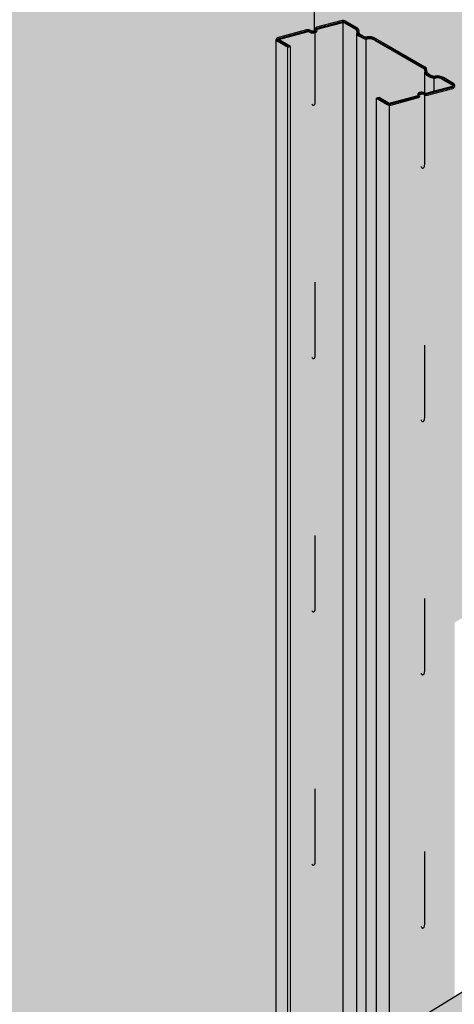
# Model space of a CAD drawing. Extents: x 1134 to 2184, y 0 to 1485.
# Drawn here: x 1410 to 1506, y 743 to 962 of the extents above; entities that cross this region are included whole.
import ezdxf

# ---------------------------------------------------------------- set-up
doc = ezdxf.new("R2010")
doc.units = 0
doc.header["$LTSCALE"] = 15
for name, color, linetype in [('BEPL2', 2, 'CONTINUOUS'), ('BEPL4', 4, 'CONTINUOUS'), ('GRAU10', 254, 'CONTINUOUS'), ('GRAU20', 253, 'CONTINUOUS'), ('SCHATT10', 131, 'CONTINUOUS'), ('SCHATT30', 171, 'CONTINUOUS'), ('UK1', 1, 'CONTINUOUS'), ('UK3', 3, 'CONTINUOUS'), ('UK4', 4, 'CONTINUOUS')]:
    doc.layers.add(name, color=color, linetype=linetype)

msp = doc.modelspace()

# ---------------------------------------------------------------- hatches: boundary and pattern name
at = {"layer": 'GRAU10'}
h = msp.add_hatch(color=256, dxfattribs=at)
edge = h.paths.add_edge_path()
edge.add_line((1469.299393540443, 955.6466438552883), (1466.858669035345, 957.0557968053229))
edge.add_ellipse((1467.044149387281, 957.3770581986801), major_axis=(-0.2623088292606195, 0.2623088292606194), ratio=0.9999999999993061, start_angle=44.99999999997817, end_angle=104.99999999991519, ccw=False)
edge.add_line((1466.67318868341, 957.3770581986804), (1466.67318868341, 720.027596340452))
edge.add_line((1466.67318868341, 720.027596340452), (1469.299393540443, 721.6317597751655))
edge.add_line((1469.299393540443, 721.6317597751656), (1469.299393540443, 955.6466438552884))
h = msp.add_hatch(color=256, dxfattribs=at)
edge = h.paths.add_edge_path()
edge.add_ellipse((1505.834049019825, 947.0594105086844), major_axis=(0.4301864799866348, 0.4301864799866349), ratio=0.9999999999997626, start_angle=240.0000000001942, end_angle=314.9999999999932, ccw=False)
edge.add_line((1505.991508199866, 946.4717648486585), (1500.344756246445, 944.958722222843))
edge.add_ellipse((1500.202658937629, 945.4890365989653), major_axis=(0.3882170673067361, 0.3882170673067361), ratio=0.9999999999988811, start_angle=224.1264697926723, end_angle=239.9999999999734, ccw=False)
edge.add_ellipse((1500.217524322019, 946.4639974953036), major_axis=(-1.077698658446045, 1.077698658446044), ratio=0.99999999999972, start_angle=109.0062915640111, end_angle=134.1264697927029, ccw=False)
edge.add_ellipse((1499.074156957384, 943.9724881795794), major_axis=(0.8613831369593565, 0.8613831369593564), ratio=0.9999999999999858, start_angle=22.02976932614372, end_angle=62.90911189727444)
edge.add_ellipse((1498.731497554675, 945.0328055420239), major_axis=(-0.07344647219291726, 0.07344647219291728), ratio=0.9999999999996549, start_angle=-27.09088810258194, end_angle=59.14844900446457)
edge.add_ellipse((1498.095913742677, 944.8725864464201), major_axis=(0.390038662773825, 0.390038662773825), ratio=0.9999999999999881, start_angle=284.93179424241066, end_angle=329.14844900440414, ccw=False)
edge.add_ellipse((1498.252242573723, 944.7820816547089), major_axis=(0.2623088292604011, 0.2623088292604011), ratio=0.9999999999999375, start_angle=240.0000000011239, end_angle=284.93179424238485, ccw=False)
edge.add_line((1498.348254268876, 944.4237611303041), (1492.182096779457, 942.7715442106181))
edge.add_ellipse((1491.924782004545, 943.7318294302622), major_axis=(0.7029788746664963, 0.7029788746664964), ratio=0.9999999999998959, start_angle=195.0003966825265, end_angle=240.0003966825154, ccw=False)
edge.add_line((1491.427706836101, 942.8708562173389), (1488.997667762135, 944.2738399308338))
edge.add_line((1488.997667762135, 944.2738399308338), (1488.99766776213, 733.6640470313453))
edge.add_line((1488.99766776213, 733.6640470313453), (1506.442424574168, 744.3198193449191))
edge.add_line((1506.442424574168, 744.3198193449191), (1506.442424574171, 947.0594105086843))
at = {"layer": 'GRAU20'}
h = msp.add_hatch(color=256, dxfattribs=at)
edge = h.paths.add_edge_path()
edge.add_line((1481.634066127313, 729.1661418284295), (1481.634066127316, 961.1834846969238))
edge.add_ellipse((1481.593658556605, 960.8147312941634), major_axis=(-0.2623088292622013, 0.2623088292622014), ratio=0.999999999999569, start_angle=-51.25345529040733, end_angle=-29.99999999989727)
edge.add_line((1481.497646861457, 961.1730518185727), (1475.825261025438, 959.6531406146547))
edge.add_ellipse((1475.844463364465, 959.5814765097732), major_axis=(0.05246176585190715, 0.05246176585190715), ratio=0.9999999999992685, start_angle=59.99999999834793, end_angle=129.9390235750846)
edge.add_ellipse((1475.876590603652, 959.5786312845522), major_axis=(-0.07526806766177196, 0.07526806766177196), ratio=0.999999999992305, start_angle=39.93902357552647, end_angle=59.14844895301798)
edge.add_ellipse((1475.24100679151, 959.4184121895229), major_axis=(-0.3882170673056807, 0.3882170673056803), ratio=0.9999999999996696, start_angle=152.9091119671793, end_angle=239.1484489526341, ccw=False)
edge.add_ellipse((1474.898347387507, 960.4787295515453), major_axis=(-1.176153732069441, 1.176153732069441), ratio=0.9999999999999536, start_angle=111.5592280421474, end_angle=152.9091119672397, ccw=False)
edge.add_ellipse((1473.754980022873, 957.9872202358254), major_axis=(-0.7629280633327215, 0.7629280633327215), ratio=0.9999999999999079, start_angle=-71.51602978676914, end_angle=-36.06064094979741)
edge.add_ellipse((1473.59885273435, 958.9797669548659), major_axis=(-0.05246176585481012, 0.05246176585481013), ratio=0.999999999965964, start_angle=-36.06064095124189, end_angle=-30.00000000299681)
edge.add_line((1473.579650395322, 959.0514310597533), (1467.236364180064, 957.3517526412212))
edge.add_line((1467.236364180064, 957.3517526412212), (1469.907483634796, 955.8095811049951))
edge.add_line((1469.907483634796, 955.8095811049951), (1469.907483634796, 722.0031991515572))
edge.add_line((1469.907483634796, 722.0031991515573), (1481.634066127313, 729.1661418284295))
edge = h.paths.add_edge_path()
edge.add_line((1481.634066127313, 729.1661418284295), (1481.634066127319, 961.1834846969232))
edge.add_ellipse((1481.593658556608, 960.8147312941663), major_axis=(-0.2623088292600588, 0.2623088292600588), ratio=0.9999999999999419, start_angle=285.00000000008674, end_angle=308.7465447095648, ccw=False)
edge.add_line((1481.779138908542, 961.1359926875235), (1484.509310814696, 959.5597272025725))
edge.add_ellipse((1484.323830462762, 959.2384658092146), major_axis=(-0.262308829260666, 0.2623088292606658), ratio=0.9999999999998318, start_angle=207.7715187463172, end_angle=285.00000000006503, ccw=False)
edge.add_ellipse((1485.457642177404, 958.8868747450288), major_axis=(0.5770794243729426, 0.5770794243729426), ratio=0.9999999999999076, start_angle=117.771518746222, end_angle=194.5429455863165)
edge.add_line((1485.043960427585, 958.1833772440126), (1485.740585043834, 957.7737369968191))
edge.add_ellipse((1486.75598570248, 959.500503590223), major_axis=(-1.416467678006516, 1.416467678006517), ratio=0.9999999999999891, start_angle=104.5429455863177, end_angle=142.737135729088)
edge.add_ellipse((1487.355288094349, 955.0895011925136), major_axis=(1.731238273118863, 1.731238273118864), ratio=0.9999999999999423, start_angle=375.0000000000235, end_angle=412.7371357290953, ccw=False)
edge.add_line((1488.579458417121, 957.2098263886733), (1499.614449449486, 950.8387713456375))
edge.add_ellipse((1499.428969097551, 950.51750995228), major_axis=(0.2623088292603632, 0.2623088292603632), ratio=0.999999999999817, start_angle=297.7715187462245, end_angle=375.0000000000569, ccw=False)
edge.add_ellipse((1500.562780812193, 950.1659188880934), major_axis=(-0.5770794243731118, 0.5770794243731119), ratio=0.9999999999997319, start_angle=27.77151874620342, end_angle=104.5429455863163)
edge.add_line((1500.149099062374, 949.462421387077), (1500.845723678623, 949.0527811398836))
edge.add_ellipse((1501.861124337268, 950.7795477332872), major_axis=(1.41646767800602, 1.41646767800602), ratio=0.9999999999999111, start_angle=194.5429455863405, end_angle=232.7371357291049)
edge.add_ellipse((1502.460426729138, 946.368545335578), major_axis=(-1.731238273119324, 1.731238273119323), ratio=0.9999999999999711, start_angle=285.00000000000307, end_angle=322.73713572908184, ccw=False)
edge.add_line((1503.68459705191, 948.4888705317377), (1505.915660374674, 947.2007655217618))
edge.add_ellipse((1505.83404901982, 947.0594105086849), major_axis=(-0.1154158848750767, 0.1154158848750767), ratio=0.9999999999998723, start_angle=149.9999999992452, end_angle=284.9999999992932, ccw=False)
edge.add_line((1505.876294165683, 946.9017494779448), (1500.22954221227, 945.3887068521309))
edge.add_ellipse((1500.20265893763, 945.4890365989662), major_axis=(0.07344647219502652, 0.07344647219502652), ratio=0.9999999999920539, start_angle=224.1264697923267, end_angle=239.99999999958288, ccw=False)
edge.add_ellipse((1500.217524322019, 946.4639974953028), major_axis=(-0.762928063332564, 0.7629280633325639), ratio=0.9999999999999805, start_angle=108.4839702132962, end_angle=134.1264697927077, ccw=False)
edge.add_ellipse((1499.074156957384, 943.9724881795796), major_axis=(1.176153732071393, 1.176153732071393), ratio=0.9999999999999829, start_angle=21.55922804212222, end_angle=62.90911189725903)
edge.add_ellipse((1498.731497554675, 945.0328055420237), major_axis=(0.3882170673056162, 0.388217067305616), ratio=0.999999999999818, start_angle=62.90911189722948, end_angle=149.1484490044019)
edge.add_ellipse((1498.095913742988, 944.8725864451834), major_axis=(0.07526806766123607, 0.07526806766123607), ratio=0.9999999999993977, start_angle=299.7092587804266, end_angle=329.14844969079786, ccw=False)
edge.add_line((1498.198590712742, 944.8445150380027), (1492.066879393065, 943.201527941669))
edge.add_ellipse((1491.924781412705, 943.7318249346615), major_axis=(-0.3882053173254109, 0.3882053173254109), ratio=0.9999999999997893, start_angle=105.00053723378119, end_angle=150.000537233741, ccw=False)
edge.add_line((1491.650283258423, 943.256369889368), (1489.605757856486, 944.4367771805406))
edge.add_line((1489.605757856486, 944.4367771805407), (1488.997667762135, 944.2738399308338))
edge.add_line((1488.997667762135, 944.2738399308338), (1488.99766776213, 733.6640470313453))
edge.add_line((1488.99766776213, 733.6640470313453), (1481.634066127313, 729.1661418284292))
at = {"layer": 'SCHATT10'}
h = msp.add_hatch(color=256, dxfattribs=at)
edge = h.paths.add_edge_path()
edge.add_ellipse((1473.754980022873, 957.9872250385868), major_axis=(1.0776986584454, 1.0776986584454), ratio=0.9999999999999426, start_angle=19.00629156395805, end_angle=53.93935905021206)
edge.add_ellipse((1473.598852734355, 958.9797717576301), major_axis=(-0.3672323609668877, 0.3672323609668879), ratio=0.9999999999971421, start_angle=-36.0606409492772, end_angle=-30.0000000012183)
edge.add_line((1473.464436361159, 959.4814204918065), (1466.94813769214, 957.7353835258509))
edge.add_ellipse((1467.044149387281, 957.3770630014424), major_axis=(-0.2623088292606047, 0.2623088292606047), ratio=0.9999999999997919, start_angle=-30.00000000090094, end_angle=45.00000000002679)
edge.add_line((1466.67318868341, 957.3770630014424), (1466.67318868341, 720.027596340452))
edge.add_line((1466.67318868341, 720.027596340452), (1327.282162370776, 634.8834435760041))
edge.add_line((1327.282162370776, 634.8834435760041), (1327.282158998824, 899.0555884769792))
edge.add_ellipse((1326.674401920756, 899.0539194327978), major_axis=(-0.4297507717561523, 0.4297507717561523), ratio=0.999999999999766, start_angle=225.1573473192919, end_angle=285.033415096422)
edge.add_line((1326.977974593603, 899.5804316206438), (1324.746911270839, 900.8685366306197))
edge.add_ellipse((1323.300164525746, 898.3626977624303), major_axis=(-2.046008868232183, 2.046008868232183), ratio=0.9999999999999242, start_angle=-74.99999999997416, end_angle=-37.26286427089393)
edge.add_ellipse((1322.700862133876, 902.7737001601402), major_axis=(-1.101697082893937, 1.101697082893937), ratio=0.9999999999997806, start_angle=104.54294558631679, end_angle=142.7371357290625, ccw=False)
edge.add_line((1321.91110606604, 901.4306594763818), (1321.214481449791, 901.8402997235753))
edge.add_ellipse((1321.4025186088, 902.1600713149461), major_axis=(-0.2623088292604177, 0.2623088292604176), ratio=0.9999999999995118, start_angle=27.77151874622041, end_angle=104.54294558632719, ccw=False)
edge.add_ellipse((1320.268706894158, 902.5116623791328), major_axis=(-0.5770794243729587, 0.5770794243729588), ratio=0.9999999999999353, start_angle=207.7715187461868, end_angle=285.0000000000229)
edge.add_line((1320.676763668415, 903.2184374445195), (1309.64177263605, 909.5894924875553))
edge.add_ellipse((1308.195025890957, 907.0836536193665), major_axis=(-2.046008868231417, 2.046008868231417), ratio=0.9999999999999799, start_angle=-74.99999999997675, end_angle=-37.26286427089553)
edge.add_ellipse((1307.595723499087, 911.494656017076), major_axis=(-1.101697082893976, 1.101697082893976), ratio=0.9999999999999833, start_angle=104.54294558631861, end_angle=142.7371357290759, ccw=False)
edge.add_line((1306.805967431251, 910.1516153333174), (1306.109342815003, 910.5612555805109))
edge.add_ellipse((1306.297379974011, 910.8810271718817), major_axis=(0.2623088292603049, 0.2623088292603049), ratio=0.9999999999999207, start_angle=117.7715187462008, end_angle=194.5429455863351, ccw=False)
edge.add_ellipse((1305.163568259369, 911.2326182360675), major_axis=(-0.5770794243732779, 0.577079424373278), ratio=0.9999999999998371, start_angle=207.7715187462664, end_angle=285.0000000000275)
edge.add_line((1305.571625033626, 911.9393933014545), (1302.841453127472, 913.5156587864051))
edge.add_ellipse((1302.433396353214, 912.8088837210181), major_axis=(-0.5770794243733233, 0.5770794243733235), ratio=0.9999999999999316, start_angle=-74.99999999999234, end_angle=-30.00000000003045)
edge.add_line((1302.222170623893, 913.5971888747134), (1296.549784787887, 912.0772776707987))
edge.add_ellipse((1296.684201161077, 911.575628936625), major_axis=(-0.3672323609646994, 0.3672323609646994), ratio=0.9999999999998467, start_angle=-30.00000000173567, end_angle=39.93902357507125)
edge.add_ellipse((1296.716328400264, 911.5727837114043), major_axis=(0.3900386627724788, 0.3900386627724787), ratio=0.9999999999993422, start_angle=129.9390235751002, end_angle=149.1484489526792)
edge.add_ellipse((1296.080744588122, 911.412564616375), major_axis=(-0.07344647219290287, 0.07344647219290287), ratio=0.9999999999990148, start_angle=152.9091119670401, end_angle=239.1484489525903, ccw=False)
edge.add_ellipse((1295.738085184119, 912.4728819783976), major_axis=(0.8613831369566872, 0.8613831369566877), ratio=0.9999999999999758, start_angle=202.0297693261737, end_angle=242.9091119672466, ccw=False)
edge.add_ellipse((1294.594717819484, 909.9813726626771), major_axis=(1.077698658445331, 1.07769865844533), ratio=0.9999999999999425, start_angle=19.00629156395585, end_angle=53.93935905021286)
edge.add_ellipse((1294.438590530962, 910.9739193817207), major_axis=(-0.367232360966016, 0.367232360966016), ratio=0.9999999999967831, start_angle=-36.06064094984125, end_angle=-30.00000000178141)
edge.add_line((1294.304174157771, 911.4755681158974), (1287.787875488752, 909.7295311499413))
edge.add_ellipse((1287.883887183892, 909.3712106255333), major_axis=(-0.2623088292603792, 0.2623088292603792), ratio=0.999999999999314, start_angle=-30.00000000096241, end_angle=44.99999999999881)
edge.add_line((1287.512926480022, 909.3712106255333), (1287.512926480018, 399.1348416969104))
edge.add_line((1287.512926480018, 399.1348416969104), (1266.569300588065, 393.5807899832956))
edge.add_line((1266.569300588065, 393.5807899832953), (1266.055282358705, 393.4444772052487))
edge.add_line((1266.055282358705, 393.444477205249), (1266.055282358694, 1125.386516496817))
edge.add_line((1266.055282358694, 1125.386516496817), (1475.200018482044, 1125.386516496817))
edge.add_line((1475.200018482044, 1125.386516496817), (1475.200018482047, 959.2984986286967))
edge.add_ellipse((1474.898347387521, 960.4787343543062), major_axis=(-0.8613831369597935, 0.8613831369597934), ratio=0.9999999999999901, start_angle=112.0297693255605, end_angle=149.337955316748, ccw=False)
edge = h.paths.add_edge_path()
edge.add_ellipse((1499.428969097547, 950.5175147550422), major_axis=(0.5770794243728619, 0.5770794243728617), ratio=0.9999999999999872, start_angle=297.7715187461911, end_angle=375.0000000000321)
edge.add_line((1499.837025871803, 951.2242898204286), (1488.802034839439, 957.5953448634643))
edge.add_ellipse((1487.355288094345, 955.0895059952761), major_axis=(-2.046008868231563, 2.046008868231563), ratio=0.9999999999999755, start_angle=-74.99999999999338, end_angle=-37.26286427091226)
edge.add_ellipse((1486.755985702475, 959.5005083929857), major_axis=(-1.101697082893974, 1.101697082893974), ratio=0.9999999999999843, start_angle=104.54294558633649, end_angle=142.7371357290907, ccw=False)
edge.add_line((1485.96622963464, 958.1574677092268), (1485.269605018391, 958.5671079564199))
edge.add_ellipse((1485.4576421774, 958.8868795477911), major_axis=(-0.2623088292605105, 0.2623088292605105), ratio=0.9999999999998762, start_angle=27.771518746198126, end_angle=104.5429455863069, ccw=False)
edge.add_ellipse((1484.323830462757, 959.2384706119767), major_axis=(0.5770794243730965, 0.5770794243730965), ratio=0.9999999999999631, start_angle=297.7715187462679, end_angle=375.0000000000338)
edge.add_line((1484.731887237014, 959.9452456773636), (1482.00171533086, 961.5215111623141))
edge.add_ellipse((1481.593658556603, 960.8147360969275), major_axis=(-0.5770794243733404, 0.5770794243733404), ratio=0.9999999999998896, start_angle=-75.00000000001408, end_angle=-30.00000000005225)
edge.add_line((1481.382432827281, 961.6030412506228), (1475.710046991275, 960.0831300467078))
edge.add_ellipse((1475.844463364464, 959.5814813125347), major_axis=(-0.3672323609644201, 0.3672323609644202), ratio=0.9999999999999818, start_angle=-30.00000000176776, end_angle=39.93902357503382)
edge.add_ellipse((1475.876590603652, 959.5786360873141), major_axis=(0.3900386627724965, 0.3900386627724964), ratio=0.9999999999995882, start_angle=129.9390235750945, end_angle=149.1484489526684)
edge.add_ellipse((1475.24100679151, 959.4184169922848), major_axis=(0.07344647219276151, 0.07344647219276151), ratio=0.9999999999997446, start_angle=242.909111967021, end_angle=329.14844895250496, ccw=False)
edge.add_ellipse((1475.193953901133, 959.4561581482029), major_axis=(0.111564562541581, 0.111564562541581), ratio=0.999999999997034, start_angle=227.2028714955474, end_angle=255.04419579012819, ccw=False)
edge.add_line((1475.200018482045, 959.2984986287049), (1475.200018482044, 1125.386516496817))
edge.add_line((1475.200018482044, 1125.386516496817), (1833.52054288883, 1125.386516496817))
edge.add_line((1833.52054288883, 1125.386516496817), (1833.520542888833, 1055.310193774999))
edge.add_ellipse((1833.218871794292, 1056.490429500601), major_axis=(-0.86138313695702, 0.8613831369570198), ratio=0.9999999999999554, start_angle=112.02976932614371, end_angle=149.3379553174286, ccw=False)
edge.add_ellipse((1832.075504429658, 1053.99892018488), major_axis=(1.07769865844543, 1.07769865844543), ratio=0.9999999999998974, start_angle=19.00629156395658, end_angle=53.9393590502108)
edge.add_ellipse((1831.91937714114, 1054.991466903924), major_axis=(0.3672323609683245, 0.3672323609683245), ratio=0.999999999998935, start_angle=53.93935905082976, end_angle=59.99999999887903)
edge.add_line((1831.784960767944, 1055.4931156381), (1825.268662098925, 1053.747078672145))
edge.add_ellipse((1825.364673794066, 1053.388758147736), major_axis=(-0.2623088292606047, 0.2623088292606047), ratio=0.9999999999997919, start_angle=-30.00000000090094, end_angle=45.00000000002679)
edge.add_line((1824.993713090195, 1053.388758147736), (1824.993713090194, 1022.164797491946))
edge.add_line((1824.993713090194, 1022.164797491946), (1685.602686777562, 937.0206447274975))
edge.add_line((1685.602686777562, 937.0206447274974), (1685.602683405604, 995.0672884260354))
edge.add_ellipse((1684.994926327537, 995.0656193818543), major_axis=(-0.4297507717561527, 0.4297507717561527), ratio=0.999999999999439, start_angle=225.1573473192758, end_angle=285.0334150963936)
edge.add_line((1685.298499000384, 995.5921315697001), (1683.06743567762, 996.880236579676))
edge.add_ellipse((1681.620688932526, 994.3743977114866), major_axis=(-2.046008868232183, 2.046008868232183), ratio=0.9999999999999242, start_angle=-74.99999999997416, end_angle=-37.26286427089393)
edge.add_ellipse((1681.021386540657, 998.7854001091964), major_axis=(1.101697082893521, 1.101697082893521), ratio=0.9999999999999131, start_angle=194.5429455863211, end_angle=232.7371357290709, ccw=False)
edge.add_line((1680.231630472821, 997.4423594254381), (1679.535005856572, 997.8519996726316))
edge.add_ellipse((1679.723043015581, 998.1717712640024), major_axis=(-0.2623088292604517, 0.2623088292604517), ratio=0.999999999999491, start_angle=27.77151874622092, end_angle=104.54294558630889, ccw=False)
edge.add_ellipse((1678.589231300939, 998.523362328189), major_axis=(-0.5770794243730387, 0.5770794243730389), ratio=0.9999999999999999, start_angle=207.7715187461971, end_angle=285.0000000000203)
edge.add_line((1678.997288075196, 999.2301373935757), (1667.962297042831, 1005.601192436611))
edge.add_ellipse((1666.515550297737, 1003.095353568423), major_axis=(-2.04600886823149, 2.04600886823149), ratio=0.9999999999999776, start_angle=-74.99999999998508, end_angle=-37.26286427090389)
edge.add_ellipse((1665.916247905867, 1007.506355966132), major_axis=(-1.101697082893974, 1.101697082893974), ratio=0.9999999999999843, start_angle=104.54294558633649, end_angle=142.7371357290907, ccw=False)
edge.add_line((1665.126491838032, 1006.163315282374), (1664.429867221784, 1006.572955529567))
edge.add_ellipse((1664.617904380792, 1006.892727120938), major_axis=(-0.2623088292604517, 0.2623088292604517), ratio=0.999999999999491, start_angle=27.77151874622092, end_angle=104.54294558630889, ccw=False)
edge.add_ellipse((1663.48409266615, 1007.244318185124), major_axis=(0.5770794243732564, 0.5770794243732564), ratio=0.9999999999997893, start_angle=297.7715187462576, end_angle=375.0000000000328)
edge.add_line((1663.892149440407, 1007.951093250511), (1661.161977534253, 1009.527358735461))
edge.add_ellipse((1660.753920759995, 1008.820583670075), major_axis=(-0.577079424373253, 0.577079424373253), ratio=0.9999999999999323, start_angle=-74.99999999999707, end_angle=-30.00000000002799)
edge.add_line((1660.542695030673, 1009.60888882377), (1654.870309194667, 1008.088977619855))
edge.add_ellipse((1655.004725567857, 1007.587328885681), major_axis=(-0.3672323609647108, 0.367232360964711), ratio=0.999999999999751, start_angle=-30.00000000173805, end_angle=39.93902357507394)
edge.add_ellipse((1655.036852807043, 1007.584483660461), major_axis=(-0.390038662773442, 0.390038662773442), ratio=0.9999999999993904, start_angle=39.93902357514381, end_angle=59.14844895271473)
edge.add_ellipse((1654.401268994902, 1007.424264565431), major_axis=(-0.07344647219299312, 0.07344647219299309), ratio=0.9999999999998365, start_angle=152.9091119671072, end_angle=239.14844895262348, ccw=False)
edge.add_ellipse((1654.058609590899, 1008.484581927454), major_axis=(-0.861383136956997, 0.8613831369569969), ratio=0.9999999999999438, start_angle=112.0297693261721, end_angle=152.9091119672448, ccw=False)
edge.add_ellipse((1652.915242226265, 1005.993072611733), major_axis=(1.0776986584454, 1.0776986584454), ratio=0.9999999999999426, start_angle=19.00629156395805, end_angle=53.93935905021206)
edge.add_ellipse((1652.759114937742, 1006.985619330777), major_axis=(-0.367232360966016, 0.367232360966016), ratio=0.9999999999967831, start_angle=-36.06064094984125, end_angle=-30.00000000178141)
edge.add_line((1652.624698564552, 1007.487268064954), (1646.108399895532, 1005.741231098997))
edge.add_ellipse((1646.204411590673, 1005.382910574589), major_axis=(-0.2623088292603792, 0.2623088292603792), ratio=0.999999999999314, start_angle=-30.00000000096241, end_angle=44.99999999999881)
edge.add_line((1645.833450886802, 1005.382910574589), (1645.833450886802, 912.7284217230281))
edge.add_line((1645.833450886802, 912.7284217230281), (1506.442424574172, 827.5842689585802))
edge.add_line((1506.442424574172, 827.5842689585802), (1506.442421202212, 947.0614408528888))
edge.add_ellipse((1505.834664124145, 947.0597718087075), major_axis=(-0.4297507717557811, 0.4297507717557812), ratio=0.9999999999999978, start_angle=225.1573473192853, end_angle=285.0334150964173)
edge.add_line((1506.138236796992, 947.5862839965532), (1503.907173474228, 948.8743890065289))
edge.add_ellipse((1502.460426729133, 946.3685501383395), major_axis=(-2.046008868232324, 2.046008868232325), ratio=0.9999999999999208, start_angle=-74.99999999999078, end_angle=-37.26286427091063)
edge.add_ellipse((1501.861124337264, 950.7795525360493), major_axis=(1.101697082893476, 1.101697082893476), ratio=0.9999999999998866, start_angle=194.5429455863479, end_angle=232.7371357290975, ccw=False)
edge.add_line((1501.071368269429, 949.436511852291), (1500.37474365318, 949.8461520994845))
edge.add_ellipse((1500.562780812189, 950.1659236908555), major_axis=(-0.2623088292605105, 0.2623088292605105), ratio=0.9999999999998762, start_angle=27.771518746198126, end_angle=104.5429455863069, ccw=False)
edge = h.paths.add_edge_path()
edge.add_ellipse((1864.15518853093, 1043.071466955001), major_axis=(-0.4297507717556715, 0.4297507717556716), ratio=0.9999999999997835, start_angle=225.1573473192915, end_angle=285.0334150964299)
edge.add_line((1864.458761203777, 1043.597979142847), (1862.227697881013, 1044.886084152823))
edge.add_ellipse((1860.780951135918, 1042.380245284633), major_axis=(-2.046008868232324, 2.046008868232325), ratio=0.9999999999999208, start_angle=-74.99999999999078, end_angle=-37.26286427091063)
edge.add_ellipse((1860.181648744049, 1046.791247682343), major_axis=(1.10169708289338, 1.10169708289338), ratio=0.9999999999999116, start_angle=194.5429455863518, end_angle=232.7371357291018, ccw=False)
edge.add_line((1859.391892676214, 1045.448206998585), (1858.695268059965, 1045.857847245778))
edge.add_ellipse((1858.883305218973, 1046.177618837149), major_axis=(0.2623088292603695, 0.2623088292603695), ratio=0.9999999999999166, start_angle=117.77151874620691, end_angle=194.5429455863172, ccw=False)
edge.add_ellipse((1857.749493504331, 1046.529209901336), major_axis=(-0.5770794243730387, 0.5770794243730389), ratio=0.9999999999999999, start_angle=207.7715187461971, end_angle=285.0000000000203)
edge.add_line((1858.157550278588, 1047.235984966722), (1847.122559246224, 1053.607040009758))
edge.add_ellipse((1845.675812501129, 1051.10120114157), major_axis=(-2.046008868231492, 2.046008868231493), ratio=0.9999999999999755, start_angle=-74.99999999999473, end_angle=-37.2628642709119)
edge.add_ellipse((1845.076510109259, 1055.512203539279), major_axis=(-1.101697082893835, 1.101697082893834), ratio=0.9999999999999848, start_angle=104.5429455863493, end_angle=142.7371357291067, ccw=False)
edge.add_line((1844.286754041425, 1054.16916285552), (1843.590129425176, 1054.578803102714))
edge.add_ellipse((1843.778166584184, 1054.898574694085), major_axis=(0.2623088292601963, 0.2623088292601963), ratio=0.9999999999997133, start_angle=117.7715187462097, end_angle=194.5429455863454, ccw=False)
edge.add_ellipse((1842.644354869542, 1055.25016575827), major_axis=(-0.5770794243732374, 0.5770794243732376), ratio=0.9999999999999422, start_angle=207.771518746264, end_angle=285.000000000029)
edge.add_line((1843.052411643799, 1055.956940823657), (1840.322239737645, 1057.533206308608))
edge.add_ellipse((1839.914182963388, 1056.826431243221), major_axis=(-0.5770794243733067, 0.5770794243733068), ratio=0.9999999999998366, start_angle=-74.99999999996434, end_angle=-30.00000000000292)
edge.add_line((1839.702957234066, 1057.614736396916), (1834.03057139806, 1056.094825193001))
edge.add_ellipse((1834.16498777125, 1055.593176458828), major_axis=(0.3672323609645074, 0.3672323609645074), ratio=0.9999999999997559, start_angle=59.99999999824595, end_angle=129.9390235750271)
edge.add_ellipse((1834.197115010437, 1055.590331233608), major_axis=(-0.3900386627732773, 0.3900386627732773), ratio=0.99999999999972, start_angle=39.93902357511399, end_angle=59.14844895268585)
edge.add_ellipse((1833.561531198295, 1055.430112138578), major_axis=(-0.0734464721931498, 0.07344647219314979), ratio=0.9999999999995774, start_angle=152.9091119671845, end_angle=239.14844895267498, ccw=False)
edge.add_ellipse((1833.218871794294, 1056.490429500601), major_axis=(0.8613831369864137, 0.8613831369864138), ratio=0.9999999999757939, start_angle=239.33795531796738, end_angle=242.9091119677067, ccw=False)
edge.add_line((1833.520542888832, 1055.310193774999), (1833.52054288883, 1125.386516496817))
edge.add_line((1833.52054288883, 1125.386516496817), (1996.997072998062, 1125.386516496817))
edge.add_line((1996.997072998062, 1125.386516496817), (1996.997072998063, 1043.965076501107))
edge.add_line((1996.997072998063, 1043.965076501107), (1864.762948980952, 963.1925708827497))
edge.add_line((1864.762948980952, 963.1925708827497), (1864.762945608997, 1043.073135999183))
at = {"layer": 'SCHATT30'}
msp.add_hatch(color=256, dxfattribs=at).paths.add_polyline_path([(2043.42158401421, 1064.688212121663), (2036.996356147059, 1068.397819160366), (1319.888018034043, 630.3668819893406), (1326.313245901195, 626.6572749506388)])

# ---------------------------------------------------------------- linework, layer by layer
at = {"layer": 'BEPL2'}
msp.add_line((1475.200018482043, 959.2984938259438), (1475.200018482044, 1125.386516496817), dxfattribs=at)
at = {"layer": 'BEPL4'}
msp.add_line((1319.888018034043, 630.3668819893409), (2036.996356147059, 1068.397819160366), dxfattribs=at)
at = {"layer": 'UK1'}
for p, q in [((1475.413682867259, 943.6030964314772), (1475.413682867259, 958.8972519880884)), ((1484.644917071596, 731.0052584454205), (1484.644917071596, 958.8124125427956)), ((1486.755985702475, 732.2947614698165), (1486.755985702475, 957.4973157893244)), ((1499.750055706385, 945.4915821760884), (1499.750055706385, 950.091456685859)), ((1501.861124337264, 945.8258879649454), (1501.861124337264, 948.7763599323882)), ((1499.762045505731, 929.6163873897902), (1499.762045505731, 945.0095533249249)), ((1474.623724637788, 942.989115532085), (1474.694040386308, 942.8666903187246)), ((1474.694040386308, 942.8666903187246), (1474.765436942419, 942.7835214439959)), ((1474.765436942419, 942.7835214439959), (1474.836972266128, 942.7340661675981)), ((1474.836972266128, 942.7340661675981), (1474.90770431744, 942.7127817492296)), ((1474.90770431744, 942.7127817492296), (1474.976691056361, 942.7141254485906)), ((1474.976691056361, 942.7141254485906), (1475.042990442899, 942.7325545253797)), ((1475.042990442899, 942.7325545253797), (1475.105660437058, 942.7625262392959)), ((1475.105660437058, 942.7625262392959), (1475.163905462648, 942.8001464678357)), ((1475.163905462648, 942.8001464678357), (1475.217515798685, 942.8481155596867)), ((1475.217515798685, 942.8481155596867), (1475.266428187991, 942.9107824813321)), ((1475.266428187991, 942.9107824813321), (1475.310579373386, 942.9924961992562)), ((1475.310579373386, 942.9924961992562), (1475.349906097689, 943.0976056799435)), ((1475.349906097689, 943.0976056799435), (1475.384345103722, 943.2304598898783)), ((1475.384345103722, 943.2304598898783), (1475.413682867259, 943.6030964314772)), ((1499.732707742194, 929.2437508481913), (1499.762045505731, 929.6163873897902)), ((1498.941241953732, 929.0779353837347), (1498.97208727626, 929.0024064903985)), ((1498.97208727626, 929.0024064903985), (1499.04240302478, 928.8799812770383)), ((1499.04240302478, 928.8799812770383), (1499.113799580891, 928.7968124023096)), ((1499.113799580891, 928.7968124023096), (1499.1853349046, 928.7473571259112)), ((1499.1853349046, 928.7473571259112), (1499.256066955912, 928.7260727075432)), ((1499.256066955912, 928.7260727075432), (1499.325053694834, 928.7274164069037)), ((1499.325053694834, 928.7274164069037), (1499.391353081371, 928.7458454836926)), ((1499.391353081371, 928.7458454836926), (1499.45402307553, 928.775817197609)), ((1499.45402307553, 928.775817197609), (1499.51226810112, 928.8134374261493)), ((1499.51226810112, 928.8134374261493), (1499.565878437157, 928.8614065179997)), ((1499.565878437157, 928.8614065179997), (1499.614790826463, 928.9240734396452)), ((1499.614790826463, 928.9240734396452), (1499.658942011858, 929.0057871575697)), ((1499.658942011858, 929.0057871575697), (1499.698268736161, 929.1108966382571)), ((1499.698268736161, 929.1108966382571), (1499.732707742194, 929.2437508481913)), ((1475.413682867259, 887.2170694431774), (1475.413682867259, 903.3262752677604)), ((1499.762045505731, 873.2303604014904), (1499.762045505731, 889.339566226074)), ((1474.623724637788, 886.6030885437851), (1474.694040386308, 886.4806633304248)), ((1474.694040386308, 886.4806633304248), (1474.765436942419, 886.3974944556961)), ((1474.765436942419, 886.3974944556961), (1474.836972266128, 886.3480391792983)), ((1474.836972266128, 886.3480391792983), (1474.90770431744, 886.3267547609298)), ((1474.90770431744, 886.3267547609298), (1474.976691056361, 886.3280984602908)), ((1474.976691056361, 886.3280984602908), (1475.042990442899, 886.3465275370797)), ((1475.042990442899, 886.3465275370797), (1475.105660437058, 886.3764992509961)), ((1475.105660437058, 886.3764992509961), (1475.163905462648, 886.4141194795359)), ((1475.163905462648, 886.4141194795359), (1475.217515798685, 886.4620885713869)), ((1475.217515798685, 886.4620885713869), (1475.266428187991, 886.5247554930323)), ((1475.266428187991, 886.5247554930323), (1475.310579373386, 886.6064692109563)), ((1475.310579373386, 886.6064692109563), (1475.349906097689, 886.7115786916437)), ((1475.349906097689, 886.7115786916437), (1475.384345103722, 886.8444329015784)), ((1475.384345103722, 886.8444329015784), (1475.413682867259, 887.2170694431774)), ((1498.941241953732, 872.6919083954349), (1498.97208727626, 872.6163795020987)), ((1498.97208727626, 872.6163795020987), (1499.04240302478, 872.4939542887385)), ((1499.04240302478, 872.4939542887385), (1499.113799580891, 872.4107854140098)), ((1499.113799580891, 872.4107854140098), (1499.1853349046, 872.3613301376114)), ((1499.391353081371, 872.3598184953928), (1499.45402307553, 872.3897902093091)), ((1499.45402307553, 872.3897902093091), (1499.51226810112, 872.4274104378495)), ((1499.51226810112, 872.4274104378495), (1499.565878437157, 872.4753795296999)), ((1499.565878437157, 872.4753795296999), (1499.614790826463, 872.5380464513454)), ((1499.614790826463, 872.5380464513454), (1499.658942011858, 872.6197601692699)), ((1499.658942011858, 872.6197601692699), (1499.698268736161, 872.7248696499572)), ((1499.698268736161, 872.7248696499572), (1499.732707742194, 872.8577238598915)), ((1499.732707742194, 872.8577238598915), (1499.762045505731, 873.2303604014904)), ((1499.1853349046, 872.3613301376114), (1499.256066955912, 872.3400457192433)), ((1499.256066955912, 872.3400457192433), (1499.325053694834, 872.3413894186039)), ((1499.325053694834, 872.3413894186039), (1499.391353081371, 872.3598184953928)), ((1475.413682867259, 830.8310424548774), (1475.413682867259, 846.9402482794605)), ((1499.762045505731, 816.8443334131905), (1499.762045505731, 832.9535392377741)), ((1475.384345103722, 830.4584059132786), (1475.413682867259, 830.8310424548774)), ((1474.623724637788, 830.2170615554853), (1474.694040386308, 830.094636342125)), ((1474.694040386308, 830.094636342125), (1474.765436942419, 830.0114674673963)), ((1474.765436942419, 830.0114674673963), (1474.836972266128, 829.9620121909985)), ((1474.836972266128, 829.9620121909985), (1474.90770431744, 829.94072777263)), ((1474.90770431744, 829.94072777263), (1474.976691056361, 829.942071471991)), ((1474.976691056361, 829.942071471991), (1475.042990442899, 829.9605005487799)), ((1475.042990442899, 829.9605005487799), (1475.105660437058, 829.9904722626961)), ((1475.105660437058, 829.9904722626961), (1475.163905462648, 830.0280924912361)), ((1475.163905462648, 830.0280924912361), (1475.217515798685, 830.076061583087)), ((1475.217515798685, 830.076061583087), (1475.266428187991, 830.1387285047325)), ((1475.266428187991, 830.1387285047325), (1475.310579373386, 830.2204422226564)), ((1475.310579373386, 830.2204422226564), (1475.349906097689, 830.3255517033438)), ((1475.349906097689, 830.3255517033438), (1475.384345103722, 830.4584059132786)), ((1498.941241953732, 816.3058814071351), (1498.97208727626, 816.2303525137988)), ((1498.97208727626, 816.2303525137988), (1499.04240302478, 816.1079273004386)), ((1499.04240302478, 816.1079273004386), (1499.113799580891, 816.0247584257099)), ((1499.113799580891, 816.0247584257099), (1499.1853349046, 815.9753031493115)), ((1499.1853349046, 815.9753031493115), (1499.256066955912, 815.9540187309435)), ((1499.256066955912, 815.9540187309435), (1499.325053694834, 815.955362430304)), ((1499.325053694834, 815.955362430304), (1499.391353081371, 815.973791507093)), ((1499.391353081371, 815.973791507093), (1499.45402307553, 816.0037632210092)), ((1499.45402307553, 816.0037632210092), (1499.51226810112, 816.0413834495496)), ((1499.51226810112, 816.0413834495496), (1499.565878437157, 816.0893525414001)), ((1499.565878437157, 816.0893525414001), (1499.614790826463, 816.1520194630456)), ((1499.614790826463, 816.1520194630456), (1499.658942011858, 816.23373318097)), ((1499.658942011858, 816.23373318097), (1499.698268736161, 816.3388426616574)), ((1499.698268736161, 816.3388426616574), (1499.732707742194, 816.4716968715917)), ((1499.732707742194, 816.4716968715917), (1499.762045505731, 816.8443334131905)), ((1475.413682867259, 774.4450154665776), (1475.413682867259, 790.5542212911607)), ((1499.762045505731, 760.4583064248907), (1499.762045505731, 776.5675122494742)), ((1474.623724637788, 773.8310345671855), (1474.694040386308, 773.7086093538252)), ((1475.217515798685, 773.6900345947872), (1475.266428187991, 773.7527015164327)), ((1475.266428187991, 773.7527015164327), (1475.310579373386, 773.8344152343566)), ((1475.310579373386, 773.8344152343566), (1475.349906097689, 773.939524715044)), ((1475.349906097689, 773.939524715044), (1475.384345103722, 774.0723789249788)), ((1475.384345103722, 774.0723789249788), (1475.413682867259, 774.4450154665776)), ((1474.694040386308, 773.7086093538252), (1474.765436942419, 773.6254404790965)), ((1474.765436942419, 773.6254404790965), (1474.836972266128, 773.5759852026987)), ((1474.836972266128, 773.5759852026987), (1474.90770431744, 773.5547007843301)), ((1474.90770431744, 773.5547007843301), (1474.976691056361, 773.5560444836912)), ((1474.976691056361, 773.5560444836912), (1475.042990442899, 773.5744735604801)), ((1475.042990442899, 773.5744735604801), (1475.105660437058, 773.6044452743963)), ((1475.105660437058, 773.6044452743963), (1475.163905462648, 773.6420655029362)), ((1475.163905462648, 773.6420655029362), (1475.217515798685, 773.6900345947872)), ((1498.941241953732, 759.9198544188353), (1498.97208727626, 759.844325525499)), ((1498.97208727626, 759.844325525499), (1499.04240302478, 759.7219003121388)), ((1499.04240302478, 759.7219003121388), (1499.113799580891, 759.63873143741)), ((1499.113799580891, 759.63873143741), (1499.1853349046, 759.5892761610116)), ((1499.1853349046, 759.5892761610116), (1499.256066955912, 759.5679917426437)), ((1499.256066955912, 759.5679917426437), (1499.325053694834, 759.5693354420041)), ((1499.325053694834, 759.5693354420041), (1499.391353081371, 759.5877645187932)), ((1499.391353081371, 759.5877645187932), (1499.45402307553, 759.6177362327094)), ((1499.45402307553, 759.6177362327094), (1499.51226810112, 759.6553564612498)), ((1499.51226810112, 759.6553564612498), (1499.565878437157, 759.7033255531003)), ((1499.565878437157, 759.7033255531003), (1499.614790826463, 759.7659924747456)), ((1499.614790826463, 759.7659924747456), (1499.658942011858, 759.8477061926702)), ((1499.658942011858, 759.8477061926702), (1499.698268736161, 759.9528156733576)), ((1499.698268736161, 759.9528156733576), (1499.732707742194, 760.0856698832918)), ((1499.732707742194, 760.0856698832918), (1499.762045505731, 760.4583064248907))]:
    msp.add_line(p, q, dxfattribs=at)
at = {"layer": 'UK3'}
for p, q in [((1481.382432827281, 961.6030364478605), (1475.710046991275, 960.0831252439458)), ((1475.767654008347, 959.8681329292975), (1481.440039844368, 961.3880441332167)), ((1475.825261025437, 959.6531406146541), (1481.497646861456, 961.1730518185727)), ((1481.634066127313, 729.1661418284295), (1481.634066127315, 961.1834846969242)), ((1481.779138908538, 961.1359926875235), (1484.509310814692, 959.5597272025725)), ((1481.890427119699, 961.3287495235376), (1484.620599025853, 959.752484038587)), ((1484.731887237014, 959.9452408746016), (1482.00171533086, 961.5215063595522)), ((1473.464436361159, 959.4814156890445), (1466.94813769214, 957.735378723089)), ((1467.005744709222, 957.5203864084428), (1473.522043378233, 959.2664233743973)), ((1467.236364180063, 957.3517526412206), (1473.579650395322, 959.0514310597529)), ((1485.043960427581, 958.1833772440126), (1485.740585043829, 957.7737369968193)), ((1485.156782722986, 958.3752401988351), (1485.853407339234, 957.9655999516416)), ((1485.966229634639, 958.1574629064645), (1485.269605018391, 958.567103153658)), ((1466.67318868341, 720.027596340452), (1466.67318868341, 957.3770581986814)), ((1466.858669035346, 957.0557968053225), (1469.299393540443, 955.6466438552883)), ((1469.603438587619, 955.7281124801411), (1466.969957246506, 957.2485536413371)), ((1469.907483634795, 955.8095811049947), (1467.236364180254, 957.351752641111)), ((1469.299393540443, 955.6466438552883), (1469.907483634795, 955.8095811049947)), ((1469.907483634796, 722.0031991515573), (1469.907483634796, 955.8095811049963)), ((1488.579458417116, 957.2098263886733), (1499.614449449481, 950.8387713456374)), ((1488.690746628277, 957.4025832246878), (1499.725737660642, 951.031528181652)), ((1499.837025871803, 951.2242850176666), (1488.802034839438, 957.5953400607024)), ((1469.299393540443, 721.6317597751656), (1469.299393540443, 955.6466438552893)), ((1500.149099062369, 949.462421387077), (1500.845723678618, 949.0527811398837)), ((1500.261921357775, 949.6542843418995), (1500.958545974023, 949.2446440947066)), ((1501.071368269428, 949.4365070495289), (1500.374743653179, 949.8461472967224)), ((1503.684597051905, 948.4888705317377), (1505.915660374669, 947.2007655217618)), ((1503.795885263066, 948.6816273677522), (1506.02694858583, 947.3935223577763)), ((1506.138236796991, 947.5862791937909), (1503.907173474227, 948.8743842037668)), ((1498.198590712737, 944.8445150380027), (1492.06687939306, 943.201527941669)), ((1505.876294165678, 946.9017494779448), (1500.229542212265, 945.3887068521309)), ((1505.93390118277, 946.6867571633019), (1500.287149229352, 945.173714537487)), ((1500.34475624644, 944.958722222843), (1505.991508199862, 946.4717648486585)), ((1489.605757856481, 944.4367771805407), (1488.99766776213, 944.2738399308338)), ((1488.99766776213, 733.6640470313453), (1488.99766776213, 944.2738399308349)), ((1488.99766776213, 944.2738399308338), (1491.427706836096, 942.8708562173389)), ((1491.538995047257, 943.0636130533535), (1489.301712809306, 944.3553085556872)), ((1491.650283258418, 943.256369889368), (1489.605757856481, 944.4367771805407)), ((1498.290647251777, 944.6387534449465), (1492.124488086256, 942.9865360761436)), ((1492.182096779452, 942.7715442106181), (1498.348254268871, 944.4237611303041))]:
    msp.add_line(p, q, dxfattribs=at)
for centre, major_axis, ratio, start_param, end_param in [((1475.844463364464, 959.5814765097725), (0.367232360964601, 0.3672323609646009), 0.9999999999994937, 1.047197551166223, 2.267863788210638), ((1481.593658556602, 960.8147312941653), (-0.5770794243733233, 0.5770794243733235), 0.9999999999999316, -1.308996938995614, -0.5235987755988303), ((1481.593658556602, 960.8147312941655), (-0.41969412681695, 0.41969412681695), 0.9999999999999445, -1.308996938996108, -0.5235987755989766), ((1481.593658556603, 960.8147312941661), (-0.2623088292604352, 0.2623088292604352), 0.9999999999997695, -1.308996938995354, -0.5235987755983071), ((1473.598852734355, 958.9797669548683), (0.3672323609707928, 0.3672323609707928), 0.9999999999950376, 0.9414194118542372, 1.047197551178721), ((1473.754980022872, 957.9872202358249), (1.077698658445331, 1.07769865844533), 0.9999999999999425, 0.3317223663850519, 0.9414194118416158), ((1473.598852734346, 958.9797669548628), (0.209847063422992, 0.209847063422992), 0.99999999997466, 0.9414194118294383, 1.04719755118641), ((1473.754980022873, 957.9872202358249), (-0.9203133608890725, 0.9203133608890726), 0.9999999999998408, -1.243220481156805, -0.629376914955604), ((1473.598852734355, 958.9797669548656), (-0.05246176585568239, 0.0524617658556824), 0.999999999968489, -0.6293769149097528, -0.5235987755818019), ((1473.754980022873, 957.9872202358251), (-0.7629280633327915, 0.7629280633327915), 0.9999999999999079, -1.248190187733404, -0.6293769149534792), ((1474.898347387507, 960.478729551545), (1.176153732069466, 1.176153732069466), 0.9999999999999899, 3.517872167113064, 4.239563786923403), ((1474.898347387507, 960.4787295515449), (1.018768434513115, 1.018768434513115), 0.9999999999999352, 3.521676429255326, 4.239563786923592), ((1474.898347387507, 960.478729551545), (0.8613831369570106, 0.8613831369570105), 0.9999999999999825, 3.526084661785676, 4.23956378692331), ((1475.24100679151, 959.4184121895223), (0.0734464721931317, 0.07344647219313169), 0.9999999999993421, 4.239563786922749, 5.744724162056342), ((1475.876590603651, 959.578631284552), (0.3900386627724965, 0.3900386627724964), 0.9999999999995882, 2.267863788211932, 2.603131508466752), ((1475.24100679151, 959.4184121895222), (0.230831769749322, 0.2308317697493219), 0.9999999999999838, 4.239563786923422, 5.744724162053821), ((1475.24100679151, 959.4184121895223), (0.3882170673056338, 0.3882170673056338), 0.9999999999999402, 4.239563786922997, 5.744724162055775), ((1475.876590603651, 959.5786312845513), (-0.2326533652173067, 0.2326533652173068), 0.9999999999992363, 0.6970674613877006, 1.032335181673628), ((1475.844463364464, 959.5814765097725), (0.2098470634081533, 0.2098470634081532), 0.9999999999997239, 1.047197551196973, 2.267863788178917), ((1475.876590603652, 959.5786312845516), (-0.07526806766075421, 0.07526806766075424), 0.9999999999984038, 0.6970674614203101, 1.032335181673732), ((1475.844463364464, 959.5814765097725), (0.05246176585190714, 0.05246176585190714), 0.9999999999992685, 1.047197551167764, 2.26786378821176), ((1484.323830462757, 959.2384658092145), (0.262308829260674, 0.2623088292606739), 0.9999999999995776, 5.197093420787009, 6.544984694980019), ((1485.457642177399, 958.8868747450289), (0.5770794243729426, 0.5770794243729426), 0.9999999999999076, 2.055500767195799, 3.395414937009393), ((1484.323830462756, 959.2384658092146), (0.4196941268170222, 0.4196941268170222), 0.9999999999997471, 5.197093420785929, 6.544984694979074), ((1484.323830462757, 959.2384658092146), (-0.5770794243732374, 0.5770794243732376), 0.9999999999999422, 3.626297093991427, 4.974188368184345), ((1485.457642177399, 958.8868747450289), (-0.4196941268164826, 0.4196941268164827), 0.9999999999999882, 0.4847044404012282, 1.824618610216078), ((1485.457642177399, 958.8868747450289), (0.2623088292603049, 0.2623088292603049), 0.9999999999999207, 2.055500767195429, 3.395414937009717), ((1486.755985702474, 959.500503590223), (-1.259082380450156, 1.259082380450156), 0.9999999999999605, 1.824618610214987, 2.491232983338989), ((1486.755985702474, 959.5005035902234), (-1.101697082893835, 1.101697082893835), 0.9999999999999846, 1.824618610215069, 2.49123298333895), ((1487.355288094344, 955.0895011925139), (-2.046008868231561, 2.046008868231561), 0.9999999999999756, -1.308996938995632, -0.6503596702511751), ((1467.04414938728, 957.3770581986805), (-0.2623088292605487, 0.2623088292605487), 0.9999999999999676, -0.5235987756142986, 1.832595714595846), ((1467.04414938728, 957.3770581986801), (-0.104923531704195, 0.1049235317041951), 0.9999999999996089, -0.5235987755985652, 1.832595714593768), ((1486.755985702475, 959.500503590223), (-1.416467678006516, 1.416467678006517), 0.9999999999999891, 1.824618610214518, 2.491232983338623), ((1487.355288094344, 955.0895011925141), (-1.888623570674971, 1.888623570674972), 0.9999999999999802, -1.308996938995525, -0.6503596702510634), ((1487.355288094345, 955.0895011925136), (1.731238273118827, 1.731238273118827), 0.9999999999999042, 0.2617993877995683, 0.9204366565438719), ((1499.428969097546, 950.5175099522801), (-0.2623088292603719, 0.262308829260372), 0.9999999999997927, 3.626297093990551, 4.974188368184238), ((1500.562780812188, 950.1659188880934), (0.5770794243730084, 0.5770794243730082), 0.9999999999999987, 2.055500767195363, 3.395414937009455), ((1499.428969097546, 950.51750995228), (0.4196941268167897, 0.4196941268167896), 0.9999999999998747, 5.197093420785345, 6.544984694979012), ((1499.428969097546, 950.5175099522801), (0.5770794243730862, 0.5770794243730862), 0.9999999999998113, 5.19709342078492, 6.544984694979138), ((1500.562780812188, 950.1659188880934), (0.419694126816697, 0.4196941268166968), 0.9999999999999334, 2.055500767195509, 3.39541493701052), ((1500.562780812188, 950.1659188880933), (0.2623088292603695, 0.2623088292603694), 0.9999999999999166, 2.055500767195535, 3.395414937009404), ((1501.861124337263, 950.7795477332877), (-1.259082380450159, 1.259082380450159), 0.9999999999999382, 1.82461861021454, 2.491232983338592), ((1501.861124337263, 950.7795477332874), (1.101697082893442, 1.101697082893442), 0.9999999999998256, 3.395414937009955, 4.062029310133715), ((1502.460426729133, 946.3685453355776), (-2.046008868232324, 2.046008868232325), 0.9999999999999208, -1.308996938995586, -0.6503596702511467), ((1501.861124337263, 950.7795477332874), (1.41646767800602, 1.41646767800602), 0.9999999999999111, 3.395414937009812, 4.062029310133814), ((1502.460426729133, 946.3685453355777), (-1.888623570675734, 1.888623570675734), 0.9999999999999208, -1.308996938995475, -0.6503596702510326), ((1502.460426729133, 946.368545335578), (-1.731238273119323, 1.731238273119324), 0.9999999999999702, -1.308996938995694, -0.6503596702512787), ((1505.834049019815, 947.0594105086849), (-0.1154158848750767, 0.1154158848750768), 0.9999999999998721, 2.61799387797832, 4.974188368171503), ((1505.834049019817, 947.0594105086847), (-0.2728011824307338, 0.2728011824307339), 0.9999999999999627, 2.61799387799117, 4.974188368184195), ((1505.83404901982, 947.0594105086842), (-0.4301864799866031, 0.4301864799866031), 0.9999999999999079, 2.61799387799474, 4.974188368187499), ((1498.73149755467, 945.0328055420238), (0.3882170673056162, 0.3882170673056159), 0.999999999999818, 1.097971132112191, 2.603131509369672), ((1498.095913742983, 944.8725864451835), (-0.07526806766186962, 0.07526806766186964), 0.9999999999996834, 3.660117037634445, 4.173927848143612), ((1498.73149755467, 945.0328055420239), (-0.2308317697492333, 0.2308317697492334), 0.9999999999999158, -0.4728251946816022, 1.03233518257528), ((1498.095913742672, 944.87258644642), (-0.2326533652174097, 0.2326533652174097), 0.9999999999997325, 3.402201626352579, 4.173927836165092), ((1499.074156957379, 943.9724881795798), (1.176153732071405, 1.176153732071405), 0.9999999999999861, 0.3762795135233223, 1.097971132112705), ((1498.095913742672, 944.8725864464201), (0.3900386627738251, 0.390038662773825), 0.9999999999999881, 4.972997953145088, 5.744724162959504), ((1498.731497554671, 945.0328055420239), (0.07344647219293712, 0.07344647219293708), 0.9999999999992034, 1.097971132115945, 2.603131509370263), ((1499.074156957379, 943.9724881795794), (1.018768434515446, 1.018768434515446), 0.9999999999999627, 0.380083775665807, 1.097971132112875), ((1499.074156957379, 943.9724881795794), (0.8613831369593448, 0.8613831369593447), 0.9999999999999818, 0.3844920081960618, 1.097971132112977), ((1500.217524322014, 946.4639974953036), (-1.077698658446044, 1.077698658446044), 0.9999999999997202, 1.902518693180912, 2.340948511959382), ((1500.217524322014, 946.4639974953029), (0.9203133608888296, 0.9203133608888295), 0.9999999999998621, 3.469168499228252, 3.911744838754256), ((1500.217524322014, 946.4639974953029), (-0.7629280633326327, 0.7629280633326327), 0.9999999999999819, 1.89340246585753, 2.340948511959468), ((1500.202658937624, 945.4890365989653), (0.3882170673067359, 0.3882170673067359), 0.9999999999988809, 3.911744838753745, 4.188790204785926), ((1500.202658937624, 945.4890365989652), (-0.2308317697492044, 0.2308317697492046), 0.9999999999997854, 2.340948511956451, 2.617993877989072), ((1500.202658937625, 945.489036598966), (0.07344647219502645, 0.07344647219502645), 0.9999999999920539, 3.911744838747712, 4.188790204779111), ((1491.92478200454, 943.7318294302622), (-0.7029788746666938, 0.7029788746666942), 0.9999999999998976, 1.832602638010167, 2.618000801407383), ((1491.92478170862, 943.7318271824615), (-0.5455920959951905, 0.5455920959951908), 0.9999999999999809, 1.832603510731345, 2.618001674128504), ((1491.9247814127, 943.7318249346615), (-0.3882053173254109, 0.388205317325411), 0.9999999999997893, 1.832605091092381, 2.618003254489127), ((1498.252242573718, 944.7820816547089), (0.1049235317040942, 0.1049235317040942), 0.9999999999996384, 4.188790204788678, 4.972997953148258), ((1498.252242573718, 944.7820816547089), (0.2623088292604011, 0.262308829260401), 0.999999999999938, 4.188790204806006, 4.972997953144637)]:
    msp.add_ellipse(centre, major_axis=major_axis, ratio=ratio, start_param=start_param, end_param=end_param, dxfattribs=at)
at = {"layer": 'UK4'}
msp.add_line((1491.92478200454, 735.452014799484), (1491.92478200454, 942.7376671716481), dxfattribs=at)

doc.saveas('drawing.dxf')
